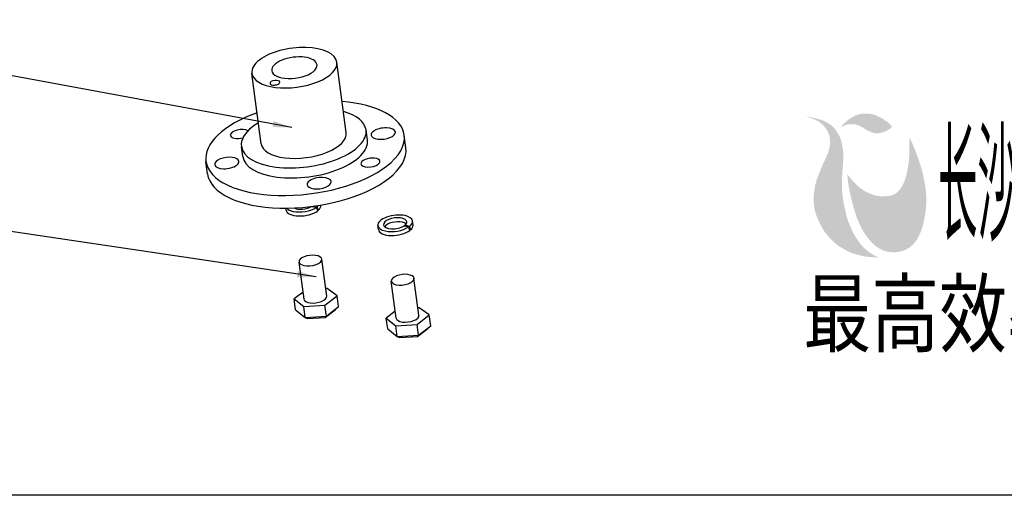
# Model space of a CAD drawing. Extents: x 372 to 927, y 144 to 544.
# Drawn here: x 487 to 641, y 144 to 218 of the extents above; entities that cross this region are included whole.
import ezdxf
from ezdxf.enums import TextEntityAlignment as Align

# ---------------------------------------------------------------- set-up
doc = ezdxf.new("R2010")
doc.units = 0
doc.layers.get('0').update_dxf_attribs({"linetype": 'CONTINUOUS'})
for name, color, linetype in [('LOCKUP', 7, 'CONTINUOUS'), ('尺寸线', 3, 'CONTINUOUS'), ('粗实线', 2, 'CONTINUOUS')]:
    doc.layers.add(name, color=color, linetype=linetype)
doc.styles.add('KT', font='txt', dxfattribs={"width": 0.9})
doc.styles.add('数字', font='isocp.shx', dxfattribs={"height": 3.5})
doc.dimstyles.new('前缀', dxfattribs={"dimtxt": 3.5, "dimasz": 3, "dimexe": 2, "dimexo": 0, "dimgap": 1, "dimtad": 1, "dimtoh": 1, "dimdec": 1, "dimtxsty": '数字', "dimcen": 2.5, "dimazin": 3, "dimtfac": 1, "dimtdec": 1, "dimtmove": 0, "dimatfit": 3})

# ---------------------------------------------------------------- blocks, each defined once
blk = doc.blocks.new('*U4', base_point=(0, 0, 1))
h = blk.add_hatch(color=20)
edge = h.paths.add_edge_path()
edge.add_spline(control_points=[(618.58, 183.07), (618.48, 183.12), (618.16, 183.26), (617.62, 183.59), (616.88, 184.13), (616.08, 184.98), (615.27, 186.2), (614.4, 187.48), (613.75, 188.92), (613.57, 190.29), (613.38, 191.57), (613.28, 192.82), (613.31, 194.21), (613.59, 195.67), (613.94, 197.01), (614.16, 198.13), (614.07, 198.99), (613.98, 199.8), (613.64, 200.51), (613.21, 201.13), (612.81, 201.61), (612.32, 202.05), (611.75, 202.4), (610.98, 202.71), (610.42, 202.93), (610.08, 203.06)], knot_values=[0, 0, 0, 0, 96.477844, 299.205867, 542.046404, 875.47785, 1292.96118, 1795.431633, 2201.683892, 2635.775587, 2968.219805, 3311.464088, 3712.064122, 4153.831869, 4582.572116, 4907.372081, 5115.737717, 5318.522439, 5607.705503, 5779.678526, 5958.320118, 6144.944344, 6338.197366, 6534.754014, 6851.151661, 6851.151661, 6851.151661, 6851.151661], degree=3, periodic=0)
edge.add_spline(control_points=[(610.08, 203.06), (610.51, 202.96), (611.28, 202.77), (612.34, 202.52), (613.15, 202.19), (613.77, 201.8), (614.34, 201.4), (614.82, 200.77), (615.3, 200.08), (615.61, 199.28), (615.77, 198.46), (615.92, 197.69), (615.99, 196.92), (615.94, 196.15), (615.9, 195.19), (615.77, 194.1), (615.76, 192.95), (615.74, 191.81), (615.79, 190.66), (615.99, 189.5), (616.21, 188.45), (616.45, 187.51), (616.66, 186.62), (617.05, 185.76), (617.45, 184.78), (618, 183.88), (618.4, 183.31), (618.58, 183.07)], knot_values=[0, 0, 0, 0, 378.353062, 679.753573, 934.916586, 1118.568151, 1309.759549, 1527.85982, 1794.217219, 2027.490175, 2256.926646, 2506.177909, 2697.290924, 2918.443149, 3171.531081, 3519.259354, 3859.93847, 4150.653959, 4501.707914, 4840.814808, 5155.597098, 5427.926947, 5669.472472, 5934.935138, 6235.485602, 6578.4872, 6834.387332, 6834.387332, 6834.387332, 6834.387332], degree=3, periodic=0)
h = blk.add_hatch(color=30)
edge = h.paths.add_edge_path()
edge.add_spline(control_points=[(621.55, 180.87), (621.22, 180.89), (620.56, 180.92), (619.49, 180.97), (618.27, 181.28), (617.03, 181.61), (616.01, 182.22), (615.13, 182.69), (614.39, 183.34), (613.57, 184.2), (612.8, 185.12), (612.35, 186.09), (612.02, 186.76), (611.73, 187.45), (611.46, 188.27), (611.34, 189.21), (611.27, 190.06), (611.35, 190.88), (611.45, 191.67), (611.62, 192.58), (611.95, 193.54), (612.35, 194.49), (612.71, 195.41), (613.15, 196.31), (613.57, 197.26), (613.86, 198.3), (613.88, 199.26), (613.76, 200.15), (613.4, 200.88), (612.89, 201.51), (612.26, 202.12), (611.46, 202.53), (610.71, 202.81), (610.27, 202.98), (610.08, 203.06)], knot_values=[0, 0, 0, 0, 282.012199, 571.686911, 911.634511, 1359.243738, 1662.958564, 1931.692301, 2213.667938, 2494.522301, 2958.076039, 3226.084603, 3410.152266, 3597.862894, 3862.731224, 4147.598489, 4407.894302, 4596.150949, 4851.691743, 5086.562097, 5390.211343, 5717.332778, 5971.978353, 6237.962584, 6574.509444, 6865.176025, 7158.616458, 7388.200764, 7627.215727, 7840.32537, 8086.748085, 8375.100257, 8598.465063, 8776.817846, 8776.817846, 8776.817846, 8776.817846], degree=3, periodic=0)
edge.add_spline(control_points=[(610.08, 203.06), (610.51, 202.96), (611.28, 202.77), (612.34, 202.52), (613.15, 202.19), (613.77, 201.8), (614.34, 201.4), (614.82, 200.77), (615.3, 200.08), (615.61, 199.28), (615.77, 198.46), (615.92, 197.69), (615.99, 196.92), (615.94, 196.15), (615.9, 195.19), (615.77, 194.1), (615.76, 192.95), (615.74, 191.81), (615.79, 190.66), (615.99, 189.5), (616.21, 188.45), (616.45, 187.51), (616.66, 186.62), (617.05, 185.76), (617.45, 184.78), (618, 183.88), (618.4, 183.31), (618.58, 183.07)], knot_values=[0, 0, 0, 0, 378.353062, 679.753573, 934.916586, 1118.568151, 1309.759549, 1527.85982, 1794.217219, 2027.490175, 2256.926646, 2506.177909, 2697.290924, 2918.443149, 3171.531081, 3519.259354, 3859.93847, 4150.653959, 4501.707914, 4840.814808, 5155.597098, 5427.926947, 5669.472472, 5934.935138, 6235.485602, 6578.4872, 6834.387332, 6834.387332, 6834.387332, 6834.387332], degree=3, periodic=0)
edge.add_spline(control_points=[(618.58, 183.07), (618.59, 183.05), (618.83, 182.76), (619.33, 182.23), (620.1, 181.6), (620.85, 181.15), (621.33, 180.96), (621.55, 180.87)], knot_values=[6834.387332, 6834.387332, 6834.387332, 6834.387332, 6852.944824, 7159.449434, 7457.16587, 7699.903554, 7903.768012, 7903.768012, 7903.768012, 7903.768012], degree=3, periodic=0)
h = blk.add_hatch(color=12)
edge = h.paths.add_edge_path()
edge.add_spline(control_points=[(623.62, 201.38), (623.5, 201.51), (623.27, 201.76), (622.92, 202.09), (622.53, 202.34), (622.15, 202.65), (621.67, 202.86), (621.2, 203.11), (620.64, 203.32), (620.01, 203.43), (619.4, 203.44), (618.88, 203.44), (618.41, 203.31), (617.95, 203.2), (617.54, 202.97), (617.12, 202.75), (616.68, 202.46), (616.29, 202.07), (615.9, 201.75), (615.73, 201.49), (615.65, 201.39)], knot_values=[0, 0, 0, 0, 152.481447, 286.364143, 408.78593, 556.023181, 699.685841, 853.358733, 1011.607179, 1218.198065, 1391.13213, 1533.590428, 1664.808146, 1808.356521, 1936.078604, 2061.670912, 2219.569341, 2383.67371, 2534.674004, 2646.480141, 2646.480141, 2646.480141, 2646.480141], degree=3, periodic=0)
edge.add_spline(control_points=[(615.65, 201.39), (615.76, 201.41), (616, 201.47), (616.31, 201.64), (616.64, 201.73), (616.95, 201.78), (617.31, 201.77), (617.7, 201.75), (618.12, 201.66), (618.57, 201.52), (618.97, 201.27), (619.39, 201), (619.87, 200.72), (620.39, 200.47), (620.88, 200.35), (621.33, 200.34), (621.75, 200.39), (622.18, 200.53), (622.6, 200.64), (622.96, 200.9), (623.34, 201.09), (623.54, 201.3), (623.62, 201.38)], knot_values=[0, 0, 0, 0, 95.235561, 210.032327, 296.890748, 385.470821, 485.100227, 598.50727, 721.524827, 854.617041, 994.82699, 1127.366714, 1286.740988, 1463.250035, 1629.974239, 1711.329762, 1846.506088, 1990.059659, 2094.86273, 2217.944059, 2364.05677, 2460.380342, 2460.380342, 2460.380342, 2460.380342], degree=3, periodic=0)
h = blk.add_hatch(color=12)
edge = h.paths.add_edge_path()
edge.add_spline(control_points=[(616.58, 193.9), (616.61, 193.5), (616.69, 192.62), (616.98, 191), (617.52, 188.8), (618.19, 186.63), (619.09, 184.92), (619.92, 183.72), (620.97, 182.6), (622.29, 181.86), (623.46, 181.68), (624.45, 181.69), (625.45, 181.93), (626.5, 182.49), (627.49, 183.55), (628.15, 184.9), (628.56, 186.38), (628.79, 187.66), (628.94, 188.94), (628.98, 190.29), (628.85, 191.73), (628.61, 193.19), (628.29, 194.57), (627.89, 195.83), (627.5, 196.99), (627.03, 198.09), (626.71, 198.98), (626.4, 199.46), (626.31, 199.6)], knot_values=[0, 0, 0, 0, 343.972182, 761.623578, 1405.942492, 2282.727963, 2703.09488, 3060.485555, 3527.041379, 4006.832587, 4320.013614, 4534.847435, 4851.780278, 5195.530704, 5534.879163, 6078.292885, 6466.275286, 6849.656907, 7189.883492, 7576.165432, 8001.673922, 8426.767728, 8844.365054, 9210.327588, 9564.866806, 9889.73008, 10234.870118, 10376.237575, 10376.237575, 10376.237575, 10376.237575], degree=3, periodic=0)
edge.add_spline(control_points=[(626.31, 199.6), (626.31, 199.33), (626.3, 198.72), (626.31, 197.71), (626.28, 196.58), (626.16, 195.34), (625.94, 194.23), (625.7, 193.32), (625.47, 192.61), (625.12, 191.98), (624.73, 191.37), (624.22, 190.92), (623.68, 190.64), (623.06, 190.51), (622.37, 190.47), (621.47, 190.45), (620.5, 190.74), (619.46, 191.17), (618.47, 191.83), (617.64, 192.62), (617.11, 193.27), (616.79, 193.66), (616.64, 193.83), (616.58, 193.9)], knot_values=[0, 0, 0, 0, 230.556402, 528.029091, 862.961833, 1198.989331, 1594.160953, 1830.819616, 2005.851187, 2231.874487, 2447.266203, 2622.335875, 2806.338362, 2968.43971, 3154.724258, 3406.13008, 3731.83215, 4009.888448, 4370.322865, 4747.550118, 4980.003859, 5094.257329, 5175.931731, 5175.931731, 5175.931731, 5175.931731], degree=3, periodic=0)
blk = doc.blocks.new('*U3', base_point=(0, 0, 1660418120400598928285298940684304252342850257729269864221409903682381635083481738609343472565940491930202255067204259730558702348776458679716581509235510757914157845281145517680708903374930903628122153149562217130986597306936771643665681481728))
at = {"layer": '粗实线', "color": 2}
for p, q in [((538.06, 200.46), (536.6, 211.51)), ((524.73, 198.69), (523.27, 209.74)), ((927.14, 143.57), (372.14, 143.57))]:
    blk.add_line(p, q, dxfattribs=at)
at = {"layer": '粗实线', "color": 2, "ltscale": 0.088856}
blk.add_line((541.37, 199.29), (541.17, 200.87), dxfattribs=at)
at = {"layer": '粗实线', "color": 2, "ltscale": 0.111071}
for p, q in [((547.41, 198.08), (547.15, 200.05)), ((516.32, 193.97), (516.06, 195.94))]:
    blk.add_line(p, q, dxfattribs=at)
at = {"layer": '粗实线', "color": 2, "ltscale": 0.088857}
blk.add_line((521.83, 196.71), (521.62, 198.28), dxfattribs=at)
at = {"layer": '粗实线', "color": 2, "ltscale": 0.016269}
blk.add_line((528.64, 188.31), (528.6, 188.6), dxfattribs=at)
at = {"layer": '粗实线', "color": 2, "ltscale": 0.038524}
blk.add_line((532.71, 188.88), (533.38, 188.73), dxfattribs=at)
at = {"layer": '粗实线', "color": 2, "ltscale": 0.001948}
blk.add_line((532.81, 188.86), (532.8, 188.89), dxfattribs=at)
at = {"layer": '粗实线', "color": 2, "ltscale": 0.027573}
blk.add_line((533.5, 188.81), (533.01, 188.92), dxfattribs=at)
at = {"layer": '粗实线', "color": 2, "ltscale": 0.008265}
for p, q in [((533.54, 188.3), (533.68, 188.27)), ((548, 185.23), (548.14, 185.2))]:
    blk.add_line(p, q, dxfattribs=at)
at = {"layer": '粗实线', "color": 2, "ltscale": 0.002851}
blk.add_line((534.06, 189.03), (534.05, 189.08), dxfattribs=at)
at = {"layer": '粗实线', "color": 2, "ltscale": 0.035542}
blk.add_line((543.1, 185.24), (543.01, 185.88), dxfattribs=at)
at = {"layer": '粗实线', "color": 2, "ltscale": 0.041906}
blk.add_line((547.11, 185.82), (547.84, 185.66), dxfattribs=at)
at = {"layer": '粗实线', "color": 2, "ltscale": 0.006909}
blk.add_line((547.26, 185.79), (547.22, 185.91), dxfattribs=at)
at = {"layer": '粗实线', "color": 2, "ltscale": 0.041751}
blk.add_line((547.95, 185.75), (547.22, 185.91), dxfattribs=at)
at = {"layer": '粗实线', "color": 2, "ltscale": 0.03554}
blk.add_line((548.52, 185.96), (548.43, 186.59), dxfattribs=at)
at = {"layer": '粗实线', "color": 2, "ltscale": 0.326548}
blk.add_line((534.99, 174.81), (534.22, 180.61), dxfattribs=at)
at = {"layer": '粗实线', "color": 2, "ltscale": 0.326549}
for p, q in [((531.44, 174.34), (530.67, 180.14)), ((549.44, 171.81), (548.67, 177.61)), ((545.89, 171.34), (545.12, 177.14))]:
    blk.add_line(p, q, dxfattribs=at)
at = {"layer": '粗实线', "color": 2, "ltscale": 0.011345}
for p, q in [((535.04, 175.99), (534.84, 175.98)), ((549.49, 172.99), (549.28, 172.98))]:
    blk.add_line(p, q, dxfattribs=at)
at = {"layer": '粗实线', "color": 2, "ltscale": 0.10863}
for p, q in [((536.62, 174.85), (535.04, 175.99)), ((551.07, 171.85), (549.49, 172.99))]:
    blk.add_line(p, q, dxfattribs=at)
at = {"layer": '粗实线', "color": 2, "ltscale": 0.099138}
blk.add_line((531.29, 175.45), (529.89, 174.36), dxfattribs=at)
at = {"layer": '粗实线', "color": 2, "ltscale": 0.134419}
for p, q in [((534.72, 173.38), (536.62, 174.85)), ((534.94, 171.68), (536.85, 173.16)), ((549.16, 170.38), (551.07, 171.85)), ((549.39, 168.68), (551.29, 170.16))]:
    blk.add_line(p, q, dxfattribs=at)
at = {"layer": '粗实线', "color": 2, "ltscale": 0.095521}
for p, q in [((536.85, 173.16), (536.62, 174.85)), ((530.11, 172.66), (529.89, 174.36)), ((531.61, 171.47), (531.39, 173.16)), ((534.94, 171.68), (534.72, 173.38)), ((544.56, 169.66), (544.33, 171.36)), ((551.29, 170.16), (551.07, 171.85)), ((546.06, 168.47), (545.84, 170.16)), ((549.39, 168.68), (549.16, 170.38))]:
    blk.add_line(p, q, dxfattribs=at)
at = {"layer": '粗实线', "color": 2, "ltscale": 0.107145}
for p, q in [((529.89, 174.36), (531.39, 173.16)), ((530.11, 172.66), (531.61, 171.47)), ((544.33, 171.36), (545.84, 170.16)), ((544.56, 169.66), (546.06, 168.47))]:
    blk.add_line(p, q, dxfattribs=at)
at = {"layer": '粗实线', "color": 2, "ltscale": 0.186104}
for p, q in [((531.39, 173.16), (534.72, 173.38)), ((531.61, 171.47), (534.94, 171.68)), ((545.84, 170.16), (549.16, 170.38)), ((546.06, 168.47), (549.39, 168.68))]:
    blk.add_line(p, q, dxfattribs=at)
at = {"layer": '粗实线', "color": 2, "ltscale": 0.035975}
blk.add_line((536.85, 173.16), (536.37, 172.72), dxfattribs=at)
at = {"layer": '粗实线', "color": 2, "ltscale": 0.020902}
blk.add_line((531.61, 171.47), (531.95, 171.3), dxfattribs=at)
at = {"layer": '粗实线', "color": 2, "ltscale": 0.158081}
blk.add_line((531.95, 171.3), (534.77, 171.48), dxfattribs=at)
at = {"layer": '粗实线', "color": 2, "ltscale": 0.112813}
for p, q in [((534.77, 171.48), (536.37, 172.72)), ((549.22, 168.48), (550.82, 169.72))]:
    blk.add_line(p, q, dxfattribs=at)
at = {"layer": '粗实线', "color": 2, "ltscale": 0.014581}
blk.add_line((534.94, 171.68), (534.77, 171.48), dxfattribs=at)
at = {"layer": '粗实线', "color": 2, "ltscale": 0.099137}
blk.add_line((545.74, 172.44), (544.33, 171.36), dxfattribs=at)
at = {"layer": '粗实线', "color": 2, "ltscale": 0.035976}
blk.add_line((551.29, 170.16), (550.82, 169.72), dxfattribs=at)
at = {"layer": '粗实线', "color": 2, "ltscale": 0.020901}
blk.add_line((546.06, 168.47), (546.4, 168.3), dxfattribs=at)
at = {"layer": '粗实线', "color": 2, "ltscale": 0.15808}
blk.add_line((546.4, 168.3), (549.22, 168.48), dxfattribs=at)
at = {"layer": '粗实线', "color": 2, "ltscale": 0.014582}
blk.add_line((549.39, 168.68), (549.22, 168.48), dxfattribs=at)
at = {"layer": '粗实线', "color": 2}
for centre, radius, start, end in [((500.03, 176.39), 35.56, 19.364, 20.3031), ((500.96, 177.38), 34.49, 18.4064, 19.365), ((514.49, 173.32), 35.56, 19.364, 20.3031), ((515.42, 174.31), 34.49, 18.4064, 19.365)]:
    blk.add_arc(centre, radius, start, end, dxfattribs=at)
for centre, major_axis, start_param, end_param in [((529.93, 210.63), (6.66, 0.88), 0.00006, 2.473845), ((529.93, 210.63), (6.66, 0.88), 2.473845, 3.141653), ((529.93, 210.63), (6.66, 0.88), 3.141653, 6.283246), ((529.93, 210.63), (3.55, 0.47), 0.00006, 3.141653), ((529.93, 210.63), (3.55, 0.47), 3.141653, 5.615437), ((529.93, 210.63), (3.55, 0.47), 5.615437, 6.283246), ((526.89, 208.27), (0.777, 0.103), 6.283074, 9.424666), ((526.89, 208.27), (0.777, 0.103), 4.544641, 6.283074), ((526.89, 208.27), (0.777, 0.103), 3.141481, 4.544641), ((531.6, 198), (15.54, 2.05), 6.28317, 7.411069), ((531.39, 199.58), (9.77, 1.29), 6.28317, 7.103736), ((531.6, 198), (15.54, 2.05), 2.013707, 3.141577), ((521.37, 200.24), (1.48, 0.2), 0.461896, 3.141653), ((531.39, 199.58), (9.77, 1.29), 2.473845, 3.141577), ((531.39, 199.58), (9.77, 1.29), 3.141577, 6.28317), ((531.39, 199.58), (9.77, 1.29), 2.321041, 2.473845), ((543.86, 200.3), (1.89, 0.25), 2.473845, 3.141653), ((543.86, 200.3), (1.89, 0.25), 0.00006, 2.473845), ((521.37, 200.24), (1.48, 0.2), 3.141653, 4.998622), ((531.6, 198), (9.77, 1.29), 3.141577, 6.28317), ((531.39, 199.58), (6.66, 0.88), 3.141653, 6.283246), ((543.86, 200.3), (1.89, 0.25), 3.141653, 6.283246), ((531.6, 198), (15.54, 2.05), 5.615437, 6.28317), ((531.86, 196.02), (-15.54, -2.05), 2.473845, 3.141577), ((519.34, 195.69), (1.89, 0.25), 0.00006, 3.141653), ((541.84, 195.75), (1.48, 0.2), 0.00006, 3.141653), ((531.6, 198), (15.54, 2.05), 3.141577, 5.615437), ((519.34, 195.69), (1.89, 0.25), 3.141653, 5.615437), ((519.34, 195.69), (1.89, 0.25), 5.615437, 6.283246), ((541.84, 195.75), (1.48, 0.2), 3.141653, 5.615437), ((541.84, 195.75), (1.48, 0.2), 5.615437, 6.283246), ((531.86, 196.02), (-15.54, -2.05), 6.28317, 8.75703), ((533.81, 192.52), (1.89, 0.25), 0.00006, 2.473845), ((533.81, 192.52), (1.89, 0.25), 2.473845, 3.141653), ((533.81, 192.52), (1.89, 0.25), 3.141653, 6.283246), ((531.35, 188.67), (2.71, 0.36), 3.141653, 5.615437), ((531.27, 189.3), (2.71, 0.36), 3.432856, 4.044641), ((531.27, 189.3), (2.71, 0.36), 4.044641, 5.545115), ((531.27, 189.3), (1.82, 0.24), 3.743731, 5.475826), ((531.27, 189.3), (2.71, 0.36), 5.615437, 5.787533), ((531.35, 188.67), (2.71, 0.36), 5.68576, 6.28329), ((545.72, 186.23), (2.71, 0.36), 0.903048, 3.141653), ((545.72, 186.23), (1.82, 0.24), 0.00006, 3.141653), ((545.72, 186.23), (2.71, 0.36), 0.00006, 0.903048), ((545.72, 186.23), (2.71, 0.36), 3.141653, 4.044641), ((545.81, 185.6), (2.71, 0.36), 3.141653, 5.615437), ((545.72, 186.23), (1.82, 0.24), 3.141653, 5.510706), ((545.81, 185.6), (1.82, 0.24), 0.903048, 2.754078), ((545.72, 186.23), (2.71, 0.36), 4.044641, 5.545115), ((545.81, 185.6), (1.82, 0.24), 0.387459, 0.903048), ((545.72, 186.23), (1.82, 0.24), 5.615437, 6.283246), ((545.72, 186.23), (2.71, 0.36), 5.615437, 6.283246), ((545.81, 185.6), (2.71, 0.36), 5.68576, 6.28329), ((532.45, 180.38), (1.78, 0.23), 0.00006, 3.141653), ((532.45, 180.38), (1.78, 0.23), 4.044641, 6.283246), ((532.45, 180.38), (1.78, 0.23), 3.141653, 4.044641), ((546.9, 177.38), (1.78, 0.23), 0.00006, 3.141653), ((546.9, 177.38), (1.78, 0.23), 4.044641, 6.283246), ((546.9, 177.38), (1.78, 0.23), 3.141653, 4.044641), ((533.21, 174.57), (1.78, 0.23), 3.141653, 6.283246), ((547.66, 171.57), (1.78, 0.23), 3.141653, 6.283246)]:
    blk.add_ellipse(centre, major_axis=major_axis, ratio=0.458746, start_param=start_param, end_param=end_param, dxfattribs=at)
at = {"color": 50, "style": 'KT', "width": 0.3}
blk.add_text('长沙酷睿环保科技有限公司', height=15, dxfattribs=at).set_placement((667.67, 185.07), align=Align.CENTER)
at = {"color": 40, "style": 'KT', "width": 0.78}
blk.add_text('最高效率；最优价格', height=10, dxfattribs=at).set_placement((609.67, 167.07))
at = {"layer": '尺寸线'}
for points in [[(529.54, 201.26), (437.87, 218.16), (418.23, 218.16)], [(533.36, 177.82), (437.87, 192), (419.86, 192)]]:
    blk.add_leader(points, dimstyle='前缀', dxfattribs=at)
blk = doc.blocks.new('*U5', base_point=(0, 0, 1))
at = {"layer": 'LOCKUP'}
for name in ['*U3', '*U4']:
    blk.add_blockref(name, (0, 0), dxfattribs=at)

msp = doc.modelspace()

# ---------------------------------------------------------------- block references
at = {"layer": 'LOCKUP'}
msp.add_blockref('*U5', (0, 0), dxfattribs=at)

doc.saveas('drawing.dxf')
